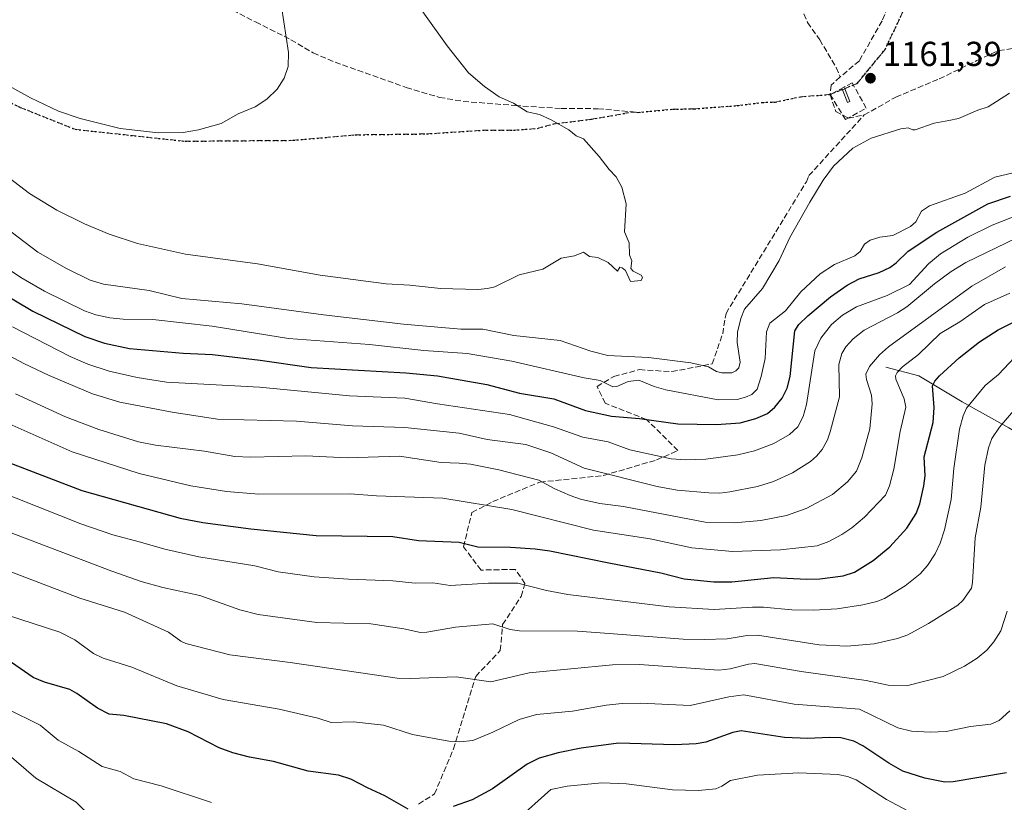
# Model space of a CAD drawing. Units: metres. Extents: x 647685 to 651131, y 4762412 to 4764800.
# Drawn here: x 648310 to 648595, y 4764123 to 4764349 of the extents above; entities that cross this region are included whole.
import ezdxf

# ---------------------------------------------------------------- set-up
doc = ezdxf.new("R2010")
doc.units = ezdxf.units.M
doc.header["$MEASUREMENT"] = 0
doc.linetypes.add('DGN Style 3', pattern=[2.307223, 1.648017, -0.659207])
doc.linetypes.add('DGN Style 5', pattern=[1.153612, 0.494405, -0.659207])
for name, color, linetype, lineweight in [('Corriente natural lineal', 142, 'Continuous', 13), ('Curva de nivel maestra', 30, 'Continuous', 30), ('Curva de nivel normal', 30, 'Continuous', 0), ('Estanque Cxs', 5, 'Continuous', 0), ('Muro lineal', 1, 'DGN Style 3', 13), ('Punto de cota en terreno', 7, 'Continuous', 0), ('Ruta', 7, 'DGN Style 5', 30), ('Rótulo de punto de cota en terreno', 7, 'Continuous', 0), ('Senda', 7, 'DGN Style 3', 0)]:
    doc.layers.add(name, color=color, linetype=linetype, lineweight=lineweight)
doc.styles.add('Style-Arial', font='txt')

# ---------------------------------------------------------------- blocks, each defined once
blk = doc.blocks.new('5PATER')
at = {"layer": 'Punto de cota en terreno', "linetype": 'Continuous', "lineweight": 0}
h = blk.add_hatch(color=51, dxfattribs=at)
edge = h.paths.add_edge_path()
edge.add_ellipse((0, 0), major_axis=(-0.11, -0.111), ratio=0.999422, start_angle=0, end_angle=360)

msp = doc.modelspace()

# ---------------------------------------------------------------- linework, layer by layer
at = {"layer": 'Corriente natural lineal', "color": 142, "linetype": 'Continuous', "lineweight": 13}
msp.add_polyline3d([(648560.7201, 4764248.2701, 1134.2458), (648570.2201, 4764245.7701, 1128.9151), (648582.7201, 4764238.2701, 1122.0336), (648596.2201, 4764230.7701, 1115.0788), (648609.2201, 4764223.2701, 1107.3686), (648620.2201, 4764215.2701, 1100.9348), (648633.7201, 4764212.2701, 1096.7074), (648649.2201, 4764206.2701, 1091.585), (648658.7201, 4764199.2701, 1087.7784), (648666.2201, 4764191.7701, 1083.7912), (648673.7201, 4764182.2701, 1079.3394), (648679.7201, 4764171.7701, 1075.5174), (648686.7201, 4764163.7701, 1071.8211), (648691.7201, 4764157.2701, 1069.266), (648707.7201, 4764143.2701, 1062.9287), (648715.2201, 4764139.7701, 1061.1046), (648721.2201, 4764139.7701, 1059.5218), (648727.7201, 4764136.7701, 1056.3629), (648739.7201, 4764132.7701, 1053.3673)], dxfattribs=at)
at = {"layer": 'Curva de nivel maestra', "color": 30, "linetype": 'Continuous', "lineweight": 30, "flags": 128}
for points, elevation in [([(648303.54, 4764270.7401), (648314.2, 4764264.4501), (648329.2, 4764257.1301), (648334.84, 4764255.2401), (648342.09, 4764253.7501), (648357.66, 4764252.3601), (648366.07, 4764251.9701), (648379.92, 4764250.3801), (648394.66, 4764248.1801), (648422, 4764246.6401), (648431.15, 4764245.7801), (648445.41, 4764243.2801), (648454.82, 4764240.7901), (648464.75, 4764239.1301), (648473.89, 4764235.7701), (648481.38, 4764234.1101), (648489.5, 4764233.4301), (648500.62, 4764231.9801), (648511.71, 4764231.7301), (648518.58, 4764232.2201), (648523.09, 4764233.4901), (648526.45, 4764234.9401), (648528.63, 4764236.7101), (648530.74, 4764239.3701), (648532.21, 4764242.2601), (648533.05, 4764245.6501), (648534.38, 4764258.8301), (648535.51, 4764260.6201), (648538.19, 4764263.1201), (648544.69, 4764268.6401), (648549.5, 4764271.9801), (648553, 4764273.8401), (648558.72, 4764275.6401), (648561.82, 4764277.0901), (648563.69, 4764278.4401), (648567.16, 4764281.8101), (648575.46, 4764287.3601), (648590.17, 4764295.5301), (648596.74, 4764297.7801)], 1150), ([(648306.01, 4764221.2801), (648328.37, 4764212.6701), (648356.8, 4764204.7101), (648363.26, 4764203.4301), (648377.2, 4764201.5601), (648396.07, 4764199.6501), (648418.25, 4764199.3901), (648425.59, 4764198.2301), (648437.4, 4764197.7201), (648442.81, 4764196.4201), (648452.23, 4764196.2501), (648459.32, 4764195.7701), (648463.54, 4764195.2001), (648480.64, 4764191.7401), (648495.66, 4764188.8701), (648502.41, 4764187.1601), (648511, 4764186.2401), (648516.16, 4764186.2401), (648528.3, 4764187.5501), (648537.84, 4764187.0501), (648541.65, 4764187.1801), (648548.32, 4764188.0301), (648551.65, 4764189.0401), (648557.03, 4764192.4501), (648561.84, 4764196.4001), (648566.75, 4764201.7901), (648569.46, 4764205.9801), (648570.51, 4764208.7801), (648571.7, 4764214.0001), (648572.02, 4764216.8801), (648571.81, 4764222.3801), (648574.4, 4764232.2701), (648574.7, 4764236.7001), (648574.17, 4764242.9501), (648574.85, 4764244.2501), (648576.22, 4764245.8301), (648581.91, 4764251.0201), (648587.74, 4764255.6101), (648593.2, 4764259.1201), (648599.34, 4764262.1801)], 1125), ([(648422.64, 4764120.5701), (648415.91, 4764124.4201), (648410.92, 4764126.7401), (648406.07, 4764129.2401), (648402.56, 4764130.3901), (648393.76, 4764131.5401), (648383.77, 4764134.3101), (648376.8, 4764135.6001), (648371.95, 4764136.8501), (648368.06, 4764138.3101), (648359.11, 4764142.8801), (648352.83, 4764145.2701), (648340.52, 4764147.5901), (648336.25, 4764148.0301), (648332.88, 4764149.7401), (648326.93, 4764154.0401), (648324.9, 4764155.1601), (648317.56, 4764157.2401), (648314.3, 4764158.6301), (648301.63, 4764167.2901)], 1100), ([(648595.57, 4764131.1001), (648580.13, 4764128.4501), (648577.71, 4764128.3501), (648572, 4764129.4801), (648565.61, 4764131.5301), (648561.53, 4764133.8401), (648554.01, 4764138.8701), (648551.43, 4764140.1801), (648547.71, 4764141.1901), (648544.31, 4764141.2801), (648538.15, 4764141.0101), (648531.39, 4764141.3201), (648518.86, 4764143.1801), (648516.47, 4764142.7301), (648508.71, 4764139.9701), (648505.87, 4764139.4701), (648499.75, 4764139.1301), (648483.44, 4764139.6501), (648472.61, 4764138.2001), (648466.03, 4764136.8901), (648460.51, 4764135.3201), (648457.04, 4764133.6001), (648446.98, 4764126.4401), (648441.17, 4764123.2201), (648435.68, 4764121.3501)], 1100)]:
    msp.add_lwpolyline(points, dxfattribs=dict(at, elevation=elevation))
at = {"layer": 'Curva de nivel normal', "color": 30, "linetype": 'Continuous', "lineweight": 0, "flags": 128}
for points, elevation in [([(648292.54, 4764337.76), (648313.47, 4764326.17), (648321.62, 4764322.34), (648327.84, 4764320.18), (648339.38, 4764317.27), (648350.5, 4764316.03), (648357.65, 4764316.11), (648362.04, 4764316.92), (648368.58, 4764318.77), (648373.56, 4764321.5), (648378.39, 4764323.51), (648381.81, 4764325.77), (648384.74, 4764328.64), (648386.78, 4764331.88), (648387.97, 4764335.18), (648388.11, 4764339.24), (648385.36, 4764357.1)], 1170), ([(648305.83, 4764304.15), (648313.22, 4764298.49), (648321.09, 4764293.73), (648329.1, 4764289.71), (648336.24, 4764286.73), (648344.46, 4764284.06), (648358.31, 4764280.93), (648379.06, 4764278.2), (648397.22, 4764274.89), (648416.28, 4764272.4), (648423.12, 4764272.01), (648431.96, 4764271.04), (648442.75, 4764270.77), (648445.54, 4764271.02), (648447.67, 4764271.57), (648454.77, 4764274.96), (648461.56, 4764276.65), (648466.83, 4764279.8), (648470.74, 4764280.46), (648473.31, 4764281.56), (648475.09, 4764280.25), (648477.45, 4764279.99), (648480.4, 4764278.52), (648483.19, 4764276.04), (648483.86, 4764277.22), (648484.54, 4764277.05), (648485.5, 4764276.22), (648486.93, 4764273.06), (648490.01, 4764273.34), (648490.4, 4764274.25), (648489.97, 4764274.9), (648487.65, 4764276.1), (648487.04, 4764276.83), (648487.24, 4764279.07), (648486.58, 4764280.81), (648486.47, 4764284.29), (648485.16, 4764287.47), (648485.66, 4764295.5), (648484.44, 4764300.35), (648482.77, 4764303.36), (648480.75, 4764305.44), (648477.87, 4764309.23), (648473.32, 4764314.3), (648471.21, 4764315.21), (648469.1, 4764316.92), (648464.01, 4764319.84), (648460.59, 4764321.36), (648457.02, 4764322.1), (648453.08, 4764324.61), (648448.94, 4764326.49), (648444.67, 4764329.43), (648440.07, 4764333.34), (648433.93, 4764341.2), (648420.81, 4764359.58)], 1165), ([(648304.2, 4764290.26), (648315.63, 4764281.53), (648323.87, 4764276.84), (648330.74, 4764273.45), (648334.56, 4764272.31), (648347.83, 4764270.49), (648357.26, 4764268.18), (648374.62, 4764266.66), (648398.17, 4764263.43), (648421.31, 4764260.74), (648437.9, 4764259.29), (648444.24, 4764259.3), (648453.14, 4764257.46), (648466.55, 4764255.99), (648475.47, 4764252.9), (648480.31, 4764251.72), (648492.06, 4764251.14), (648504.36, 4764249.55), (648509.45, 4764248.36), (648511.76, 4764247.07), (648513.31, 4764246.64), (648516.17, 4764246.7), (648517.36, 4764247.22), (648518.18, 4764248.09), (648518.58, 4764249.8), (648517.73, 4764255.42), (648517.82, 4764258.46), (648518.78, 4764262.36), (648519.82, 4764265.03), (648525.02, 4764271.07), (648529.89, 4764279.16), (648532.93, 4764285.79), (648538.71, 4764295.98), (648542.55, 4764302.39), (648545.55, 4764306.38), (648551.18, 4764311.62), (648556.47, 4764314.51), (648564.99, 4764317.16), (648567.11, 4764317.47), (648568.52, 4764316.88), (648569.2, 4764316.94), (648574.66, 4764318.83), (648578.92, 4764319.65), (648581.67, 4764320.14), (648587.29, 4764322.58), (648590.27, 4764323.52), (648596.42, 4764327.46)], 1160), ([(648305.12, 4764278.01), (648310.68, 4764274.25), (648317.55, 4764270.25), (648329.14, 4764264.61), (648332.42, 4764263.45), (648336.4, 4764262.58), (648340.32, 4764262.18), (648348.89, 4764262.04), (648365.97, 4764260.2), (648388.09, 4764256.55), (648411.46, 4764254.89), (648427.18, 4764253.1), (648439.65, 4764252.23), (648452.63, 4764250.05), (648473.49, 4764245.24), (648478.14, 4764244.45), (648481.81, 4764242.66), (648482.99, 4764242.75), (648486.19, 4764244.2), (648489.32, 4764244.6), (648493.76, 4764242.7), (648497.11, 4764241.76), (648512.28, 4764238.87), (648517.7, 4764238.98), (648520.14, 4764239.61), (648521.92, 4764240.45), (648523.5, 4764241.96), (648524.71, 4764245.59), (648525.81, 4764250.83), (648526.16, 4764258.54), (648527.13, 4764261.06), (648531.68, 4764264.61), (648536.13, 4764270.08), (648541.76, 4764275.31), (648545.85, 4764277.94), (648551.73, 4764280.49), (648553.23, 4764281.77), (648554.51, 4764283.9), (648556.16, 4764285.06), (648558.91, 4764285.87), (648562.72, 4764286.38), (648567.86, 4764288.97), (648569.33, 4764290.31), (648570.98, 4764293.43), (648573.33, 4764294.93), (648583.58, 4764298.6), (648592.15, 4764303.24), (648605.19, 4764306.35)], 1155), ([(648308.26, 4764259.92), (648324.95, 4764251.37), (648330.08, 4764249.17), (648336.28, 4764247.19), (648344.37, 4764245.32), (648352.83, 4764244.02), (648379.66, 4764242.54), (648405.67, 4764239.99), (648421.65, 4764239.33), (648431.12, 4764237.71), (648451.97, 4764234.65), (648464.66, 4764231.11), (648473.11, 4764228.09), (648480.42, 4764226.74), (648486.7, 4764224.43), (648498.69, 4764221.77), (648502.87, 4764221.49), (648508.67, 4764221.71), (648517.88, 4764222.94), (648522.69, 4764224.11), (648528.29, 4764226.27), (648532.88, 4764228.83), (648535.23, 4764231.1), (648536.82, 4764234.09), (648537.79, 4764237.51), (648540.14, 4764253.07), (648541.91, 4764256.7), (648544.98, 4764260.66), (648548.16, 4764263.3), (648552.26, 4764265.71), (648561.09, 4764269.02), (648567.5, 4764272.19), (648572.98, 4764278.21), (648576.53, 4764281.04), (648584.38, 4764285.84), (648591.4, 4764289.35), (648599.95, 4764292.72)], 1145), ([(648294.52, 4764258.4), (648311.54, 4764249.38), (648318.85, 4764245.9), (648331.39, 4764240.61), (648339.32, 4764238.16), (648354.49, 4764235.3), (648367.51, 4764233.31), (648390.33, 4764232.71), (648406.57, 4764231.34), (648421.73, 4764230.87), (648437.42, 4764229.28), (648445.45, 4764227.36), (648456.66, 4764225.97), (648463.87, 4764223.59), (648473.48, 4764219.13), (648494.62, 4764213.84), (648500.36, 4764212.76), (648509.56, 4764211.98), (648512.68, 4764211.91), (648515.59, 4764212.27), (648523.6, 4764213.85), (648528.18, 4764215.31), (648533.75, 4764217.77), (648538.9, 4764221.09), (648540.69, 4764222.59), (648542.3, 4764224.54), (648543.83, 4764227.33), (648544.64, 4764229.59), (648547.3, 4764239.73), (648547.1, 4764249.08), (648547.95, 4764252.27), (648549.11, 4764254.23), (648551.21, 4764256.46), (648554.42, 4764258.97), (648564.09, 4764263.99), (648566.78, 4764265.73), (648574.78, 4764272.4), (648579.59, 4764275.96), (648583.85, 4764278.57), (648598.52, 4764285.71)], 1140), ([(648309.18, 4764240.61), (648323.66, 4764233.92), (648333.23, 4764230.25), (648344.73, 4764226.73), (648349.63, 4764225.74), (648363.75, 4764224.01), (648372.56, 4764222.47), (648377.06, 4764222.3), (648393.05, 4764222.66), (648404.97, 4764222.13), (648420.16, 4764222.56), (648432.17, 4764220.73), (648437.39, 4764220.53), (648440.68, 4764220.24), (648448.81, 4764218.6), (648460.42, 4764215.67), (648465.07, 4764213.11), (648469.42, 4764211.18), (648472.47, 4764210.16), (648478.03, 4764208.95), (648484.92, 4764208.03), (648508.51, 4764203.55), (648516.82, 4764203.32), (648524.59, 4764204.02), (648532.01, 4764205.45), (648537.63, 4764207.48), (648545.25, 4764211.53), (648549.62, 4764215.21), (648552.17, 4764218.25), (648553.76, 4764222.15), (648556.06, 4764230.52), (648556.77, 4764237.76), (648556.53, 4764240.17), (648555.08, 4764244.75), (648554.88, 4764246.28), (648555.93, 4764248.5), (648558.85, 4764251.9), (648561.48, 4764254.16), (648585.54, 4764271.73), (648595.23, 4764277.27)], 1135), ([(648308.16, 4764231.57), (648325.5, 4764223.85), (648344.95, 4764217.58), (648359.81, 4764214.06), (648370.12, 4764212.42), (648379.5, 4764211.64), (648405.92, 4764211.74), (648413.45, 4764211.12), (648432.67, 4764210.43), (648452.65, 4764207.19), (648476.19, 4764201.18), (648492.58, 4764198.72), (648504.58, 4764196.12), (648516.38, 4764194.99), (648530.22, 4764195.48), (648540.83, 4764196.64), (648544.24, 4764197.97), (648547.94, 4764199.91), (648550.86, 4764201.84), (648554.51, 4764204.91), (648560.6, 4764211.3), (648561.74, 4764213.97), (648562.98, 4764218.86), (648564.86, 4764229.7), (648566.47, 4764236.72), (648565.97, 4764239.18), (648563.57, 4764244.8), (648563.51, 4764245.76), (648563.97, 4764246.78), (648565.52, 4764248.43), (648570.11, 4764252.01), (648576.36, 4764258.04), (648582.1, 4764261.38), (648589.19, 4764266.4), (648596.55, 4764269.66)], 1130), ([(648296.61, 4764215.5), (648328, 4764203), (648337.26, 4764199.84), (648345.26, 4764197.75), (648352.3, 4764195.71), (648362.19, 4764193.52), (648378.29, 4764190.89), (648385.07, 4764189.16), (648395.44, 4764187.74), (648405.39, 4764187), (648418.26, 4764186.52), (648424.63, 4764185.84), (648429.77, 4764185.98), (648434.78, 4764185.17), (648445.82, 4764185.91), (648454.37, 4764185.9), (648462.67, 4764183.78), (648468.8, 4764182.6), (648498.05, 4764179.07), (648511.09, 4764178.25), (648522.14, 4764178.99), (648525.37, 4764178.93), (648533.53, 4764178.18), (648539.74, 4764178.11), (648546.64, 4764178.51), (648554.08, 4764179.63), (648558.07, 4764180.56), (648560.34, 4764181.46), (648566.27, 4764185.14), (648570.58, 4764188.61), (648572.69, 4764190.94), (648574.98, 4764194.4), (648576.38, 4764197.43), (648577.66, 4764201.34), (648579.59, 4764210.03), (648580.31, 4764219.05), (648582.02, 4764230.42), (648583.01, 4764234.26), (648583.96, 4764236.44), (648589.36, 4764243.03), (648593.27, 4764246.22), (648597.85, 4764251.15)], 1120), ([(648307.14, 4764200.7), (648336.97, 4764189.34), (648345.46, 4764186.41), (648351.74, 4764184.67), (648362.44, 4764182.34), (648374, 4764178.21), (648379.27, 4764176.86), (648396.22, 4764174.49), (648411.86, 4764174.17), (648421.35, 4764172.68), (648426.17, 4764171.61), (648428.03, 4764171.69), (648436.35, 4764173.21), (648447.13, 4764174.11), (648452.11, 4764172.5), (648454.81, 4764172.1), (648471.54, 4764172.02), (648480.76, 4764171.32), (648502.15, 4764169.73), (648508.19, 4764169.56), (648514.8, 4764169.78), (648520.64, 4764170.73), (648523.58, 4764170.89), (648541.42, 4764168.03), (648549.42, 4764167.64), (648557.29, 4764168.34), (648564.04, 4764169.93), (648567.02, 4764170.99), (648573.03, 4764174.26), (648581.46, 4764179.48), (648582.9, 4764180.9), (648585.41, 4764184.44), (648585.76, 4764186.11), (648586.52, 4764199.02), (648588.11, 4764207.89), (648589.3, 4764219.98), (648590.36, 4764225.04), (648591.37, 4764227.69), (648593.56, 4764230.99), (648597.63, 4764235.66)], 1115), ([(648595.79, 4764177.83), (648593.92, 4764172.15), (648591.94, 4764168.88), (648589.84, 4764166.47), (648587.11, 4764164.24), (648583.41, 4764161.87), (648577.23, 4764158.89), (648567.05, 4764156.33), (648561.4, 4764156.39), (648554.96, 4764157.74), (648536.18, 4764160.32), (648522.84, 4764162.63), (648520.97, 4764162.51), (648515.75, 4764161.11), (648512.39, 4764160.78), (648489.46, 4764162.42), (648481.72, 4764162.26), (648457.66, 4764160), (648446.51, 4764157.34), (648436.55, 4764158.84), (648423.34, 4764158.3), (648419.48, 4764158.46), (648388.5, 4764162.96), (648371.15, 4764165.14), (648358.41, 4764168.46), (648356.92, 4764169.15), (648353.4, 4764171.69), (648340.63, 4764177.51), (648327.77, 4764181.57), (648307.31, 4764189.32)], 1110), ([(648596.56, 4764148.95), (648593.43, 4764146.21), (648590.99, 4764145.1), (648585.16, 4764144.43), (648578.12, 4764143), (648573.49, 4764142.83), (648568.12, 4764143.14), (648564.12, 4764144.05), (648553.07, 4764149.47), (648534.2, 4764150.88), (648519.67, 4764153.59), (648515.28, 4764153.01), (648504.15, 4764150.53), (648489.78, 4764151.19), (648484.46, 4764151.13), (648479.89, 4764150.64), (648470.15, 4764148.85), (648459.71, 4764147.97), (648454.68, 4764146.5), (648447.14, 4764142.77), (648441.3, 4764140.43), (648437.56, 4764139.99), (648434.43, 4764140.19), (648423.88, 4764142.11), (648415.55, 4764144.85), (648406.87, 4764145.83), (648400.43, 4764145.62), (648396.56, 4764146.86), (648385.4, 4764149.44), (648369.18, 4764152.26), (648355.83, 4764156.18), (648342.78, 4764161.57), (648334.51, 4764164.18), (648331.67, 4764165.57), (648326.34, 4764169.48), (648321.95, 4764171.75), (648306.54, 4764176.7)], 1105), ([(648365.84, 4764122.45), (648351.31, 4764127.29), (648343.41, 4764129.36), (648339.42, 4764131.43), (648334.2, 4764132.91), (648327.49, 4764137.2), (648321.5, 4764140.52), (648316.28, 4764144.87), (648296.75, 4764154.47)], 1095), ([(648300.96, 4764141.56), (648315, 4764129.53), (648326.67, 4764122.57), (648331.34, 4764118.05)], 1090), ([(648574.46, 4764116.15), (648560.86, 4764123.38), (648552.16, 4764129.05), (648549.62, 4764130.05), (648546.82, 4764130.57), (648535.51, 4764131.09), (648523.61, 4764130.42), (648515.83, 4764128.89), (648513.33, 4764127.17), (648511.53, 4764126.46), (648506.51, 4764125.92), (648499.05, 4764126.15), (648485.79, 4764127.84), (648478.6, 4764128.17), (648468.56, 4764127.25), (648463.92, 4764126.21), (648453.74, 4764117.18)], 1095)]:
    msp.add_lwpolyline(points, dxfattribs=dict(at, elevation=elevation))
at = {"layer": 'Estanque Cxs', "color": 5, "linetype": 'Continuous', "lineweight": 0}
msp.add_polyline3d([(648550.3101, 4764325.0901, 1161.3914), (648549.6101, 4764324.8101, 1161.3957), (648548.1501, 4764328.4501, 1161.6055), (648548.8501, 4764328.7301, 1161.6026), (648550.3101, 4764325.0901, 1161.3914)], dxfattribs=at)
msp.add_3dface([(648550.3101, 4764325.0901, 1161.3914), (648549.6101, 4764324.8101, 1161.3957), (648548.1501, 4764328.4501, 1161.6055), (648548.8501, 4764328.7301, 1161.6026)], dxfattribs=at)
at = {"layer": 'Muro lineal', "color": 1, "linetype": 'DGN Style 3', "lineweight": 13}
msp.add_polyline3d([(648549.0101, 4764319.8801, 1161.052), (648555.0101, 4764323.1501, 1161.1277), (648550.9701, 4764330.5201, 1161.6226), (648548.6301, 4764329.2701, 1161.587), (648544.5901, 4764327.1301, 1161.6376), (648549.0101, 4764319.8801, 1161.052)], dxfattribs=at)
at = {"layer": 'Ruta', "color": 7, "linetype": 'DGN Style 5', "lineweight": 30}
msp.add_polyline3d([(648286.1677, 4764335.3111, 1168.6762), (648310.5093, 4764323.4047, 1169.5741), (648326.3845, 4764317.0547, 1169.7481), (648358.1345, 4764313.6151, 1169.9612), (648389.3553, 4764313.8797, 1169.1967), (648407.3471, 4764315.4673, 1168.3278), (648427.9847, 4764315.7317, 1166.8678), (648444.1243, 4764316.7901, 1165.9133), (648453.1201, 4764316.7901, 1165.6117), (648459.9993, 4764317.3193, 1165.431), (648464.7617, 4764318.6423, 1165.2785), (648475.6097, 4764319.9651, 1164.801), (648487.5831, 4764322.0927, 1163.8858), (648489.1501, 4764321.9501, 1163.7988), (648499.0901, 4764322.8701, 1163.1915), (648505.2901, 4764322.9801, 1162.9421), (648517.7501, 4764323.9101, 1162.5371), (648524.9601, 4764324.8401, 1162.3269), (648528.7501, 4764324.9001, 1162.2116), (648536.0701, 4764326.4801, 1162.0073), (648544.5901, 4764327.1301, 1161.6376), (648552.3917, 4764330.3121, 1161.5932), (648560.4879, 4764340.1547, 1162.1051), (648569.4918, 4764359.1212, 1163.6363)], dxfattribs=at)
at = {"layer": 'Senda', "color": 7, "linetype": 'DGN Style 3', "lineweight": 0}
for points in [[(648307.5201, 4764399.0801, 1183.0982), (648311.6401, 4764396.3701, 1182.3622), (648322.6801, 4764390.8601, 1180.2523), (648334.5001, 4764384.4501, 1178.0558), (648336.4301, 4764382.9701, 1177.6931), (648338.0701, 4764381.1001, 1177.3656), (648342.5701, 4764374.9401, 1176.4628), (648343.7701, 4764373.7501, 1176.2522), (648349.1401, 4764370.0501, 1175.3854), (648353.9801, 4764364.3801, 1174.5508), (648358.9101, 4764360.2501, 1173.7928), (648366.5101, 4764354.8501, 1172.7732), (648371.9401, 4764351.5001, 1172.1357), (648378.5701, 4764348.0801, 1171.2391), (648388.7601, 4764342.9501, 1170.1408), (648395.2201, 4764339.1301, 1169.5212), (648401.5301, 4764336.4701, 1168.9109), (648422.0901, 4764329.1301, 1166.9493), (648431.6801, 4764326.2901, 1166.2032), (648438.5701, 4764325.1201, 1165.7818), (648453.5201, 4764323.9401, 1165.2712), (648466.9001, 4764323.0801, 1164.9577), (648477.5101, 4764323.0101, 1164.4485), (648487.5831, 4764322.0927, 1163.8858)], [(648564.7817, 4764360.8719, 1163.4915), (648559.5957, 4764348.3837, 1162.432), (648553.0341, 4764336.8477, 1161.864), (648547.4631, 4764332.1977, 1161.7556)], [(648569.4918, 4764359.1212, 1163.6363), (648560.4879, 4764340.1547, 1162.1051), (648552.3917, 4764330.3121, 1161.5932), (648544.5901, 4764327.1301, 1161.6376)], [(648536.0701, 4764352.5001, 1160.887), (648538.0701, 4764347.9201, 1161.3207), (648541.5701, 4764342.9301, 1161.6993), (648546.3701, 4764334.9301, 1161.8368), (648547.4631, 4764332.1977, 1161.7556), (648544.8935, 4764329.7807, 1161.7399), (648544.5901, 4764327.1301, 1161.6376), (648546.2315, 4764322.2513, 1161.3222), (648549.8035, 4764320.2669, 1161.0521), (648554.4337, 4764321.1931, 1160.9823), (648563.5619, 4764326.3525, 1161.2692), (648576.1295, 4764331.6441, 1161.6025), (648586.9775, 4764336.9357, 1161.8497), (648593.3275, 4764339.8461, 1161.8715), (648599.0161, 4764340.6399, 1161.4998)], [(648286.1677, 4764335.3111, 1168.6762), (648310.5093, 4764323.4047, 1169.5741), (648326.3845, 4764317.0547, 1169.7481), (648358.1345, 4764313.6151, 1169.9612), (648389.3553, 4764313.8797, 1169.1967), (648407.3471, 4764315.4673, 1168.3278), (648427.9847, 4764315.7317, 1166.8678), (648444.1243, 4764316.7901, 1165.9133), (648453.1201, 4764316.7901, 1165.6117), (648459.9993, 4764317.3193, 1165.431), (648464.7617, 4764318.6423, 1165.2785), (648475.6097, 4764319.9651, 1164.801), (648487.5831, 4764322.0927, 1163.8858), (648489.1501, 4764321.9501, 1163.7988), (648499.0901, 4764322.8701, 1163.1915), (648505.2901, 4764322.9801, 1162.9421), (648517.7501, 4764323.9101, 1162.5371), (648524.9601, 4764324.8401, 1162.3269), (648528.7501, 4764324.9001, 1162.2116), (648536.0701, 4764326.4801, 1162.0073), (648544.5901, 4764327.1301, 1161.6376)], [(648425.6549, 4764122.0548, 1100.6129), (648430.2552, 4764124.9655, 1101.3964), (648435.7776, 4764137.9846, 1104.7092), (648442.1632, 4764158.9441, 1110.6143), (648449.2818, 4764166.4094, 1113.0575), (648449.9421, 4764173.9232, 1115.5949), (648455.3098, 4764182.0504, 1118.9562), (648456.3946, 4764185.7848, 1120.5085), (648453.6153, 4764189.8799, 1122.153), (648443.7224, 4764189.6652, 1122.1852), (648438.6277, 4764196.3875, 1124.9764), (648441.0785, 4764206.3068, 1129.2826), (648447.1, 4764209.4707, 1131.0758), (648460.6833, 4764215.0762, 1135.5354), (648479.124, 4764216.9986, 1140.0674), (648494.4352, 4764221.4973, 1144.8105), (648500.6203, 4764224.2648, 1146.7611), (648491.5153, 4764233.1999, 1150.4768), (648479.6085, 4764237.8745, 1152.2311), (648477.2201, 4764242.7447, 1154.7121), (648482.1226, 4764245.6287, 1156.6547), (648489.5235, 4764247.5892, 1157.7401), (648498.8302, 4764247.0134, 1158.5274), (648510.505, 4764249.2668, 1161.0197), (648513.5368, 4764257.9544, 1161.9772), (648514.5017, 4764263.8305, 1161.9446), (648537.7177, 4764301.8991, 1160.6963), (648538.468, 4764303.6859, 1160.7143), (648554.4337, 4764321.1931, 1160.9823)]]:
    msp.add_polyline3d(points, dxfattribs=at)

# ---------------------------------------------------------------- block references
at = {"layer": 'Punto de cota en terreno', "color": 7, "linetype": 'Continuous', "lineweight": 0, "xscale": 10, "yscale": 10, "zscale": 10}
msp.add_blockref('5PATER', (648556.25, 4764331.83, 1161.39), dxfattribs=at)

# ---------------------------------------------------------------- texts
at = {"layer": 'Rótulo de punto de cota en terreno', "color": 7, "linetype": 'Continuous', "lineweight": 0, "style": 'Style-Arial'}
msp.add_text('1161,39', height=7, dxfattribs=at).set_placement((648559.7778, 4764335.3578))

doc.saveas('drawing.dxf')
